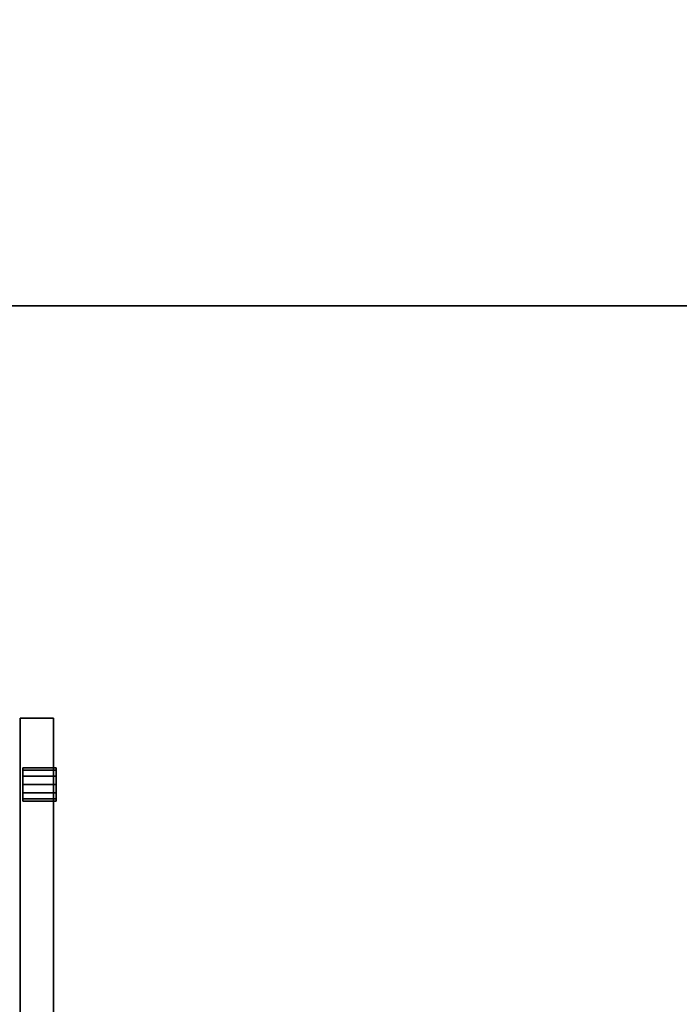
# Model space of a CAD drawing. Extents: x -247 to -31, y 480 to 591.
# Drawn here: x -223 to -211, y 498 to 517 of the extents above; entities that cross this region are included whole.
import ezdxf

# ---------------------------------------------------------------- set-up
doc = ezdxf.new("R2010")
doc.units = 0
doc.header["$LTSCALE"] = 96
doc.header["$MEASUREMENT"] = 0
for name, color, linetype in [('AFUST-3-DWLM', 7, 'Continuous'), ('AFUST-3-LKPT', 7, 'Continuous'), ('AFUWK-3-TPLM', 7, 'Continuous'), ('MAIN_FURN', 7, 'Continuous')]:
    doc.layers.add(name, color=color, linetype=linetype)

# ---------------------------------------------------------------- blocks, each defined once
blk = doc.blocks.new('ZN7222TPBE')
at = {"layer": 'AFUWK-3-TPLM', "color": 42, "linetype": 'Continuous'}
for points, invisible_edges in [([(72, -24), (0, -1.5), (0, -24)], 1), ([(72, -1.5), (0, -1.5), (72, -24)], 2), ([(0, -24, 1), (72, -1.5, 1), (72, -24, 1)], 1), ([(0, -1.5, 1), (72, -1.5, 1), (0, -24, 1)], 2), ([(72, -24, 1), (0, -24), (0, -24, 1)], 1), ([(72, -24), (0, -24), (72, -24, 1)], 2)]:
    blk.add_3dface(points, dxfattribs=dict(at, invisible_edges=invisible_edges))
blk = doc.blocks.new('ZN482022BLFBCFL3')
at = {"layer": 'AFUST-3-DWLM', "color": 42, "linetype": 'Continuous'}
for points, invisible_edges in [([(0, -19.375, 22), (24, -20, 22), (0, -20, 22)], 1), ([(24, -19.375, 22), (24, -20, 22), (0, -19.375, 22)], 2), ([(24, -19.375, 16), (0, -19.375, 22), (0, -19.375, 16)], 1), ([(24, -19.375, 22), (0, -19.375, 22), (24, -19.375, 16)], 2), ([(24, -19.375, 16), (0, -20, 16), (24, -20, 16)], 1), ([(0, -19.375, 16), (0, -20, 16), (24, -19.375, 16)], 2), ([(24, -20, 16), (0, -19.375, 16), (24, -19.375, 16)], 1), ([(0, -20, 16), (0, -19.375, 16), (24, -20, 16)], 2), ([(24, -19.375, 4), (0, -20, 4), (24, -20, 4)], 1), ([(0, -19.375, 4), (0, -20, 4), (24, -19.375, 4)], 2), ([(0, -19.375, 16), (24, -19.375, 4), (24, -19.375, 16)], 1), ([(0, -19.375, 4), (24, -19.375, 4), (0, -19.375, 16)], 2), ([(24, -20, 16), (24, -19.375, 22), (24, -19.375, 16)], 1), ([(24, -20, 22), (24, -19.375, 22), (24, -20, 16)], 2), ([(24, -20, 4), (24, -19.375, 16), (24, -19.375, 4)], 1), ([(24, -20, 16), (24, -19.375, 16), (24, -20, 4)], 2), ([(0, -20, 16), (24, -20, 22), (24, -20, 16)], 1), ([(0, -20, 22), (24, -20, 22), (0, -20, 16)], 2), ([(0, -20, 4), (24, -20, 16), (24, -20, 4)], 1), ([(0, -20, 16), (24, -20, 16), (0, -20, 4)], 2)]:
    blk.add_3dface(points, dxfattribs=dict(at, invisible_edges=invisible_edges))
at = {"layer": 'AFUST-3-LKPT', "color": 30, "linetype": 'Continuous'}
for points, invisible_edges in [([(22.437, -19.425, 20.75), (22.479, -20.05, 20.594), (22.479, -19.425, 20.594)], 1), ([(22.437, -20.05, 20.75), (22.479, -20.05, 20.594), (22.437, -19.425, 20.75)], 2), ([(22.479, -19.425, 20.906), (22.437, -20.05, 20.75), (22.437, -19.425, 20.75)], 1), ([(22.479, -20.05, 20.906), (22.437, -20.05, 20.75), (22.479, -19.425, 20.906)], 2), ([(22.437, -19.425, 20.75), (22.479, -19.425, 20.594), (23.062, -19.425, 20.75)], 14), ([(22.479, -19.425, 20.906), (22.437, -19.425, 20.75), (23.062, -19.425, 20.75)], 14), ([(22.479, -19.425, 20.594), (22.594, -20.05, 20.479), (22.594, -19.425, 20.479)], 1), ([(22.479, -20.05, 20.594), (22.594, -20.05, 20.479), (22.479, -19.425, 20.594)], 2), ([(22.594, -19.425, 21.021), (22.479, -20.05, 20.906), (22.479, -19.425, 20.906)], 1), ([(22.594, -20.05, 21.021), (22.479, -20.05, 20.906), (22.594, -19.425, 21.021)], 2), ([(23.062, -19.425, 20.75), (22.479, -19.425, 20.594), (23.021, -19.425, 20.594)], 3), ([(22.594, -19.425, 20.479), (23.021, -19.425, 20.594), (22.479, -19.425, 20.594)], 3), ([(23.021, -19.425, 20.906), (22.479, -19.425, 20.906), (23.062, -19.425, 20.75)], 3), ([(22.594, -19.425, 21.021), (22.479, -19.425, 20.906), (23.021, -19.425, 20.906)], 14), ([(22.594, -19.425, 20.479), (22.75, -20.05, 20.438), (22.75, -19.425, 20.438)], 1), ([(22.594, -20.05, 20.479), (22.75, -20.05, 20.438), (22.594, -19.425, 20.479)], 2), ([(22.75, -19.425, 21.063), (22.594, -20.05, 21.021), (22.594, -19.425, 21.021)], 1), ([(22.75, -20.05, 21.063), (22.594, -20.05, 21.021), (22.75, -19.425, 21.063)], 2), ([(22.906, -19.425, 20.479), (23.021, -19.425, 20.594), (22.594, -19.425, 20.479)], 14), ([(22.75, -19.425, 20.438), (22.906, -19.425, 20.479), (22.594, -19.425, 20.479)], 2), ([(22.906, -19.425, 21.021), (22.594, -19.425, 21.021), (23.021, -19.425, 20.906)], 3), ([(22.75, -19.425, 21.063), (22.594, -19.425, 21.021), (22.906, -19.425, 21.021)], 2), ([(22.75, -19.425, 20.438), (22.906, -20.05, 20.479), (22.906, -19.425, 20.479)], 1), ([(22.75, -20.05, 20.438), (22.906, -20.05, 20.479), (22.75, -19.425, 20.438)], 2), ([(22.906, -19.425, 21.021), (22.75, -20.05, 21.063), (22.75, -19.425, 21.063)], 1), ([(22.906, -20.05, 21.021), (22.75, -20.05, 21.063), (22.906, -19.425, 21.021)], 2), ([(22.906, -19.425, 20.479), (23.021, -20.05, 20.594), (23.021, -19.425, 20.594)], 1), ([(22.906, -20.05, 20.479), (23.021, -20.05, 20.594), (22.906, -19.425, 20.479)], 2), ([(23.021, -19.425, 20.906), (22.906, -20.05, 21.021), (22.906, -19.425, 21.021)], 1), ([(23.021, -20.05, 20.906), (22.906, -20.05, 21.021), (23.021, -19.425, 20.906)], 2), ([(23.062, -19.425, 20.75), (23.021, -20.05, 20.906), (23.021, -19.425, 20.906)], 1), ([(23.062, -20.05, 20.75), (23.021, -20.05, 20.906), (23.062, -19.425, 20.75)], 2), ([(23.021, -19.425, 20.594), (23.062, -20.05, 20.75), (23.062, -19.425, 20.75)], 1), ([(23.021, -20.05, 20.594), (23.062, -20.05, 20.75), (23.021, -19.425, 20.594)], 2), ([(22.437, -20.05, 20.75), (22.479, -20.05, 20.906), (22.479, -20.05, 20.594)], 2), ([(22.479, -20.05, 20.594), (22.594, -20.05, 21.021), (22.594, -20.05, 20.479)], 3), ([(22.479, -20.05, 20.906), (22.594, -20.05, 21.021), (22.479, -20.05, 20.594)], 14), ([(22.594, -20.05, 20.479), (22.75, -20.05, 21.063), (22.75, -20.05, 20.438)], 3), ([(22.594, -20.05, 21.021), (22.75, -20.05, 21.063), (22.594, -20.05, 20.479)], 14), ([(22.75, -20.05, 20.438), (22.906, -20.05, 21.021), (22.906, -20.05, 20.479)], 3), ([(22.75, -20.05, 21.063), (22.906, -20.05, 21.021), (22.75, -20.05, 20.438)], 14), ([(22.906, -20.05, 20.479), (23.021, -20.05, 20.906), (23.021, -20.05, 20.594)], 3), ([(22.906, -20.05, 21.021), (23.021, -20.05, 20.906), (22.906, -20.05, 20.479)], 14), ([(23.021, -20.05, 20.594), (23.021, -20.05, 20.906), (23.062, -20.05, 20.75)], 1)]:
    blk.add_3dface(points, dxfattribs=dict(at, invisible_edges=invisible_edges))

msp = doc.modelspace()

# ---------------------------------------------------------------- block references
at = {"layer": 'MAIN_FURN', "color": 65, "linetype": 'Continuous'}
msp.add_blockref('ZN7222TPBE', (-246.92, 535.491, 28), dxfattribs=at)
at = {"layer": 'MAIN_FURN', "color": 65, "linetype": 'Continuous', "rotation": 90}
msp.add_blockref('ZN482022BLFBCFL3', (-242.689, 479.703), dxfattribs=at)

doc.saveas('drawing.dxf')
